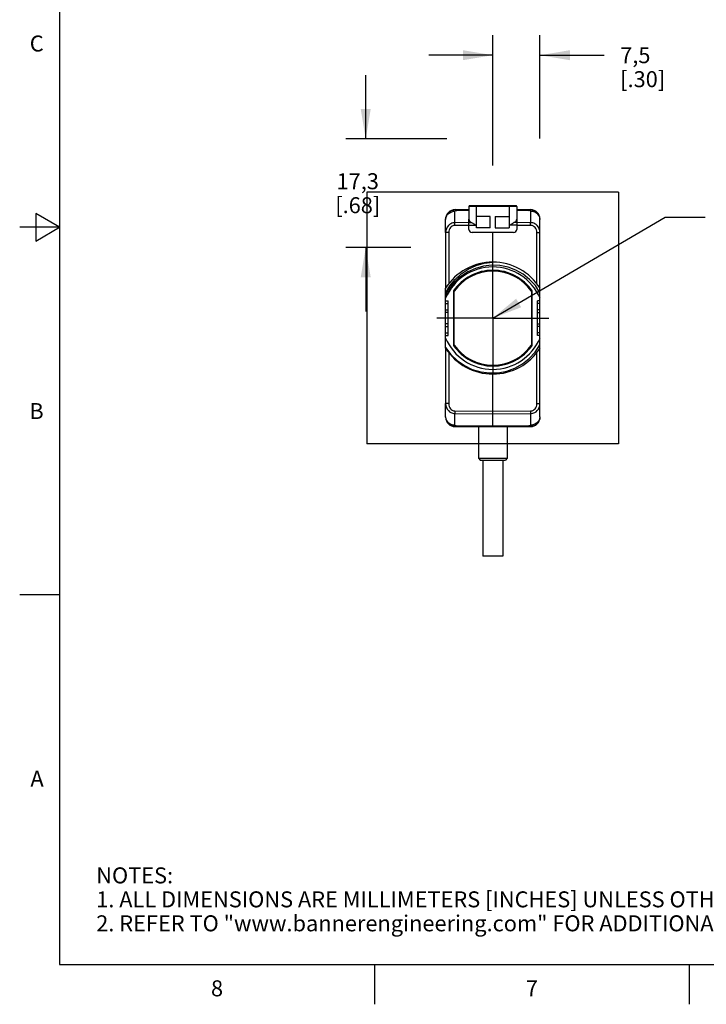
# Model space of a CAD drawing. Units: inches. Extents: x 0.4 to 16.6, y 0.6 to 10.4.
# Drawn here: x 0.4 to 4.7, y 0.6 to 6.8 of the extents above; entities that cross this region are included whole.
import ezdxf

# ---------------------------------------------------------------- set-up
doc = ezdxf.new("R2010")
doc.units = ezdxf.units.IN
doc.header["$LTSCALE"] = 0.935
doc.header["$MEASUREMENT"] = 0
doc.linetypes.add('CENTER', pattern=[0.6, 0.375, -0.075, 0.075, -0.075])
doc.layers.get('0').update_dxf_attribs({"linetype": 'CONTINUOUS'})
for name, color, linetype in [('02___PRT_ALL_AXES', 7, 'CONTINUOUS'), ('AXIS_COSMETIC_THREADS', 7, 'CONTINUOUS'), ('DATUM_CURVES', 7, 'CONTINUOUS'), ('NOTES', 7, 'CONTINUOUS'), ('QUILTS', 7, 'CONTINUOUS'), ('SCHEME_DIMS', 7, 'CONTINUOUS')]:
    doc.layers.add(name, color=color, linetype=linetype)
doc.styles.add('TEXTSTYLE_2', font='txt', dxfattribs={"width": 0.8})
doc.dimstyles.new('DIMSTYLE_1', dxfattribs={"dimtxt": 0.1, "dimasz": 0.1875, "dimexe": 0.125, "dimexo": 0.0625, "dimgap": 0.1, "dimtad": 0, "dimtih": 1, "dimtoh": 1, "dimdec": 1, "dimzin": 4, "dimdsep": 46, "dimtxsty": 'STANDARD', "dimblk": '_FILLED', "dimblk1": '_FILLED', "dimblk2": '_FILLED', "dimcen": 0.09, "dimadec": 3, "dimazin": 1, "dimtp": 0.1, "dimtm": 0.1, "dimtfac": 1, "dimtdec": 1, "dimtofl": 0, "dimtmove": 0, "dimatfit": 3, "dimldrblk": '_FILLED', "dimfxl": 1, "dimtolj": 1, "dimtzin": 4, "dimarcsym": 0})
doc.dimstyles.get("Standard").update_dxf_attribs({"dimtxt": 0.1, "dimasz": 0.1875, "dimexe": 0.125, "dimexo": 0.0625, "dimgap": 0.09, "dimtad": 0, "dimtih": 1, "dimtoh": 1, "dimdec": 3, "dimzin": 4, "dimdsep": 46, "dimtxsty": 'STANDARD', "dimblk": '_FILLED', "dimblk1": '_FILLED', "dimblk2": '_FILLED', "dimcen": 0.09, "dimadec": 3, "dimazin": 1, "dimtol": 1, "dimtp": 0.005, "dimtm": 0.005, "dimtfac": 1, "dimtdec": 3, "dimtofl": 0, "dimtmove": 0, "dimatfit": 3, "dimldrblk": '_FILLED', "dimfxl": 1, "dimtolj": 1, "dimtzin": 4, "dimarcsym": 0})

# ---------------------------------------------------------------- blocks, each defined once
blk = doc.blocks.new('_FILLED')
at = {"color": 0, "linetype": 'BYBLOCK'}
blk.add_solid([(0, 0), (-1, 0.167), (-1, -0.167)], dxfattribs=at)
blk = doc.blocks.new('*D2')
at = {"layer": 'SCHEME_DIMS', "color": 7, "linetype": 'CONTINUOUS'}
for p, q in [((3.3307, 5.8855), (3.3307, 6.7013)), ((3.6259, 6.0556), (3.6259, 6.7013)), ((3.3307, 6.5763), (2.9307, 6.5763)), ((3.6259, 6.5763), (4.0277, 6.5763))]:
    blk.add_line(p, q, dxfattribs=at)
at = {"layer": 'SCHEME_DIMS', "color": 7, "linetype": 'CONTINUOUS', "xscale": 0.1875, "yscale": 0.1875, "zscale": 0.1875}
blk.add_blockref('_FILLED', (3.3307, 6.5763), dxfattribs=at)
at = {"layer": 'SCHEME_DIMS', "color": 7, "linetype": 'CONTINUOUS', "xscale": 0.1875, "yscale": 0.1875, "zscale": 0.1875, "rotation": 180}
blk.add_blockref('_FILLED', (3.6259, 6.5763), dxfattribs=at)
at = {"layer": 'SCHEME_DIMS', "color": 7, "linetype": 'CONTINUOUS', "insert": (4.1277, 6.6263), "char_height": 0.1, "width": 0.5, "attachment_point": 1, "line_spacing_factor": 0.9}
blk.add_mtext('7,5\\P[.30]', dxfattribs=at)
blk = doc.blocks.new('*D3')
at = {"layer": 'SCHEME_DIMS', "color": 7, "linetype": 'CONTINUOUS'}
for p, q in [((2.5354, 6.0521), (2.5354, 6.4521)), ((3.0425, 6.0521), (2.4104, 6.0521)), ((2.8182, 5.373), (2.4104, 5.373)), ((2.5354, 5.373), (2.5354, 4.973))]:
    blk.add_line(p, q, dxfattribs=at)
at = {"layer": 'SCHEME_DIMS', "color": 7, "linetype": 'CONTINUOUS', "xscale": 0.1875, "yscale": 0.1875, "zscale": 0.1875}
for p, rotation in [((2.5354, 6.0521), 270), ((2.5354, 5.373), 90)]:
    blk.add_blockref('_FILLED', p, dxfattribs=dict(at, rotation=rotation))
at = {"layer": 'SCHEME_DIMS', "color": 7, "linetype": 'CONTINUOUS', "insert": (2.4854, 5.8376), "char_height": 0.1, "width": 0.5, "attachment_point": 2, "line_spacing_factor": 0.9}
blk.add_mtext('17,3\\P[.68]', dxfattribs=at)

msp = doc.modelspace()

# ---------------------------------------------------------------- linework, layer by layer
at = {"color": 7, "linetype": 'CONTINUOUS'}
for p, q in [((0.62, 10.112), (0.62, 0.887)), ((3.0939, 5.608), (3.1811, 5.6088)), ((3.0944, 5.6101), (3.1811, 5.6101)), ((3.1045, 5.6073), (3.1045, 5.6055)), ((3.4803, 5.6293), (3.1811, 5.6293)), ((3.4754, 5.6342), (3.186, 5.6342)), ((3.2263, 5.6342), (3.2263, 5.5123)), ((3.435, 5.5123), (3.435, 5.6342)), ((3.4803, 5.6101), (3.5669, 5.6101)), ((3.4803, 5.6088), (3.5674, 5.608)), ((3.5569, 5.6069), (3.5569, 5.6078)), ((0.47, 5.5861), (0.47, 5.4129)), ((0.62, 5.4995), (0.47, 5.5861)), ((3.0354, 5.4659), (3.0354, 5.551)), ((3.0939, 5.5282), (3.0939, 5.6001)), ((3.1045, 5.6055), (3.1811, 5.6061)), ((3.1811, 5.4866), (3.1811, 5.5498)), ((3.2283, 5.4964), (3.2283, 5.5673)), ((3.3149, 5.5673), (3.2283, 5.5673)), ((3.3149, 5.4964), (3.3149, 5.5673)), ((3.3464, 5.5673), (3.3464, 5.4964)), ((3.3464, 5.5673), (3.433, 5.5673)), ((3.433, 5.5673), (3.433, 5.4964)), ((3.4803, 5.6061), (3.5569, 5.6055)), ((3.4803, 5.5498), (3.4803, 5.4866)), ((3.5569, 5.6055), (3.5569, 5.6069)), ((3.5674, 5.6001), (3.5674, 5.5282)), ((3.6259, 5.4659), (3.6259, 5.551)), ((0.62, 5.4995), (0.37, 5.4995)), ((0.47, 5.4129), (0.62, 5.4995)), ((3.1811, 5.5294), (3.1982, 5.5294)), ((3.1811, 5.5123), (3.2263, 5.5123)), ((3.3149, 5.4964), (3.2283, 5.4964)), ((3.3464, 5.4964), (3.433, 5.4964)), ((3.4803, 5.5123), (3.435, 5.5123)), ((3.4803, 5.5294), (3.4632, 5.5294)), ((3.0549, 5.4659), (3.0354, 5.4659)), ((3.4606, 5.4669), (3.2007, 5.4669)), ((3.6064, 5.4659), (3.6259, 5.4659)), ((3.174, 5.2206), (3.1312, 5.1922)), ((3.1312, 5.1922), (3.1332, 5.1935)), ((3.0354, 4.743), (3.0354, 5.1189)), ((3.6259, 4.743), (3.6259, 5.1189)), ((3.0841, 5.1013), (3.0841, 4.7605)), ((3.0841, 5.1013), (3.0846, 5.1012)), ((3.0846, 5.1012), (3.0846, 4.7607)), ((3.0885, 4.7619), (3.0885, 5.0999)), ((3.089, 5.0998), (3.0885, 5.0999)), ((3.089, 4.7621), (3.089, 5.0998)), ((3.5723, 5.0998), (3.5728, 5.0999)), ((3.5723, 5.0998), (3.5723, 4.7621)), ((3.5728, 5.0999), (3.5728, 4.7619)), ((3.5772, 5.1013), (3.5767, 5.1012)), ((3.5767, 4.7607), (3.5767, 5.1012)), ((3.5772, 4.7605), (3.5772, 5.1013)), ((3.0354, 5.0393), (3.0504, 5.0392)), ((3.0354, 5.0231), (3.0504, 5.023)), ((3.0504, 4.8227), (3.0504, 5.0392)), ((3.6259, 5.0393), (3.611, 5.0392)), ((3.611, 4.8227), (3.611, 5.0392)), ((3.6259, 5.0231), (3.611, 5.023)), ((3.0354, 4.9839), (3.0504, 4.9839)), ((3.0504, 4.9664), (3.0354, 4.9662)), ((3.6259, 4.9839), (3.611, 4.9839)), ((3.611, 4.9664), (3.6259, 4.9662)), ((3.0504, 4.8955), (3.0354, 4.8956)), ((3.0354, 4.8779), (3.0504, 4.8779)), ((3.611, 4.8955), (3.6259, 4.8956)), ((3.6259, 4.8779), (3.611, 4.8779)), ((3.0354, 4.8388), (3.0504, 4.8389)), ((3.0354, 4.8225), (3.0504, 4.8227)), ((3.6259, 4.8388), (3.611, 4.8389)), ((3.6259, 4.8225), (3.611, 4.8227)), ((3.0841, 4.7605), (3.0846, 4.7607)), ((3.089, 4.7621), (3.0885, 4.7619)), ((3.5728, 4.7619), (3.5723, 4.7621)), ((3.5772, 4.7605), (3.5767, 4.7607)), ((3.0354, 4.3109), (3.0354, 4.396)), ((3.0549, 4.396), (3.0354, 4.396)), ((3.6064, 4.396), (3.6259, 4.396)), ((3.6259, 4.3109), (3.6259, 4.396)), ((3.0939, 4.3507), (3.3307, 4.3495)), ((3.0939, 4.2618), (3.0939, 4.3337)), ((3.0939, 4.3337), (3.3307, 4.3325)), ((3.3307, 4.3495), (3.5674, 4.3507)), ((3.3307, 4.2518), (3.3307, 4.3495)), ((3.3307, 4.3325), (3.5674, 4.3337)), ((3.5674, 4.3337), (3.5674, 4.2618)), ((3.0939, 4.2539), (3.3307, 4.2518)), ((3.0944, 4.2518), (3.5669, 4.2518)), ((3.3307, 4.2544), (3.1045, 4.2564)), ((3.1045, 4.2564), (3.1045, 4.255)), ((3.1045, 4.255), (3.1045, 4.2541)), ((3.5569, 4.2564), (3.3307, 4.2544)), ((3.5674, 4.2539), (3.3307, 4.2518)), ((3.5569, 4.2546), (3.5569, 4.2564)), ((3.2401, 4.055), (3.4212, 4.055)), ((3.2401, 4.055), (3.2519, 4.0431)), ((3.2519, 4.0431), (3.4094, 4.0431)), ((3.4212, 4.055), (3.4094, 4.0431)), ((0.62, 3.1995), (0.37, 3.1995)), ((0.62, 0.887), (16.38, 0.887)), ((2.59, 0.887), (2.59, 0.637)), ((4.56, 0.887), (4.56, 0.637))]:
    msp.add_line(p, q, dxfattribs=at)
for points in [[(3.0939, 5.608), (3.0888, 5.6077), (3.0843, 5.607), (3.0821, 5.6061), (3.0804, 5.6049), (3.0802, 5.6036), (3.082, 5.6025), (3.0843, 5.601), (3.0888, 5.6003), (3.0939, 5.6001)], [(3.1045, 5.6081), (3.1045, 5.6081), (3.1045, 5.608), (3.1045, 5.6078), (3.1045, 5.6073)], [(3.5569, 5.6078), (3.5569, 5.608), (3.5569, 5.6081), (3.5569, 5.6081)], [(3.5674, 5.6001), (3.5725, 5.6003), (3.5771, 5.601), (3.5794, 5.6025), (3.5811, 5.6036), (3.5809, 5.6049), (3.5792, 5.6061), (3.5771, 5.607), (3.5725, 5.6077), (3.5674, 5.608)], [(3.0354, 5.549), (3.0369, 5.5603), (3.0412, 5.571), (3.0481, 5.5807), (3.0574, 5.5888), (3.0685, 5.5949), (3.0809, 5.5987), (3.0939, 5.6001)], [(3.0939, 5.6001), (3.0944, 5.6014), (3.0956, 5.6026), (3.0974, 5.6037), (3.0995, 5.6046), (3.1019, 5.6052), (3.1045, 5.6055)], [(3.5674, 5.6001), (3.5669, 5.6014), (3.5657, 5.6026), (3.564, 5.6037), (3.5618, 5.6046), (3.5594, 5.6052), (3.5569, 5.6055)], [(3.6259, 5.549), (3.6245, 5.5603), (3.6202, 5.571), (3.6132, 5.5807), (3.6039, 5.5888), (3.5928, 5.5949), (3.5805, 5.5987), (3.5674, 5.6001)], [(3.0939, 5.5282), (3.0877, 5.5278), (3.0812, 5.5266), (3.0743, 5.5245), (3.0671, 5.5212), (3.0597, 5.5163), (3.0524, 5.5097), (3.0457, 5.5012), (3.0403, 5.4908), (3.0367, 5.4788), (3.0354, 5.4659)], [(3.0939, 5.5111), (3.0898, 5.5109), (3.0855, 5.51), (3.0809, 5.5085), (3.076, 5.5061), (3.0711, 5.5025), (3.0662, 5.4977), (3.0618, 5.4915), (3.0582, 5.484), (3.0558, 5.4753), (3.0549, 5.4659)], [(3.0939, 5.5111), (3.0939, 5.5179), (3.0939, 5.5238), (3.0939, 5.5282)], [(3.1982, 5.5294), (3.2014, 5.5278), (3.2048, 5.5259), (3.2083, 5.5239), (3.2118, 5.5218), (3.2153, 5.5195), (3.2189, 5.5172), (3.2226, 5.5148), (3.2263, 5.5123)], [(3.435, 5.5123), (3.4387, 5.5148), (3.4424, 5.5172), (3.4461, 5.5196), (3.4496, 5.5218), (3.4532, 5.524), (3.4566, 5.526), (3.4599, 5.5278), (3.4632, 5.5294)], [(3.5674, 5.5111), (3.5674, 5.5179), (3.5674, 5.5238), (3.5674, 5.5282)], [(3.6259, 5.4659), (3.6247, 5.4788), (3.6211, 5.4908), (3.6156, 5.5012), (3.6089, 5.5097), (3.6017, 5.5163), (3.5943, 5.5212), (3.587, 5.5245), (3.5801, 5.5266), (3.5736, 5.5278), (3.5674, 5.5282)], [(3.6064, 5.4659), (3.6056, 5.4753), (3.6032, 5.484), (3.5995, 5.4915), (3.5951, 5.4977), (3.5902, 5.5025), (3.5853, 5.5061), (3.5805, 5.5085), (3.5759, 5.51), (3.5715, 5.5109), (3.5674, 5.5111)], [(3.0354, 5.0869), (3.0613, 5.1322), (3.0943, 5.1733), (3.133, 5.2086), (3.1769, 5.2377), (3.2255, 5.26), (3.2774, 5.2746), (3.3307, 5.2809)], [(3.6259, 5.0903), (3.5968, 5.1343), (3.561, 5.1732), (3.5201, 5.2056), (3.475, 5.2311), (3.4263, 5.2493), (3.3751, 5.2598), (3.3233, 5.262), (3.2718, 5.2562), (3.2213, 5.2422), (3.174, 5.2206)], [(3.0354, 4.7472), (3.0686, 4.7032), (3.1081, 4.6654), (3.1528, 4.6343), (3.2024, 4.6104), (3.2555, 4.5946), (3.31, 4.5876), (3.3644, 4.5892), (3.4178, 4.5995), (3.4687, 4.6179), (3.5159, 4.6441), (3.5586, 4.6775), (3.5958, 4.7177), (3.6259, 4.7632)], [(3.0354, 4.396), (3.0367, 4.3831), (3.0403, 4.3711), (3.0457, 4.3607), (3.0524, 4.3522), (3.0597, 4.3456), (3.0671, 4.3407), (3.0743, 4.3374), (3.0812, 4.3352), (3.0877, 4.3341), (3.0939, 4.3337)], [(3.0549, 4.396), (3.0558, 4.3866), (3.0582, 4.3779), (3.0618, 4.3704), (3.0662, 4.3641), (3.0711, 4.3593), (3.076, 4.3558), (3.0809, 4.3534), (3.0855, 4.3518), (3.0898, 4.351), (3.0939, 4.3507)], [(3.5674, 4.3507), (3.5715, 4.351), (3.5759, 4.3518), (3.5805, 4.3534), (3.5853, 4.3558), (3.5902, 4.3593), (3.5951, 4.3641), (3.5995, 4.3704), (3.6032, 4.3779), (3.6056, 4.3866), (3.6064, 4.396)], [(3.5674, 4.3337), (3.5736, 4.3341), (3.5801, 4.3352), (3.587, 4.3374), (3.5943, 4.3407), (3.6017, 4.3456), (3.6089, 4.3522), (3.6156, 4.3607), (3.6211, 4.3711), (3.6247, 4.3831), (3.6259, 4.396)], [(3.0939, 4.3507), (3.0939, 4.344), (3.0939, 4.3381), (3.0939, 4.3337)], [(3.5674, 4.3507), (3.5674, 4.344), (3.5674, 4.3381), (3.5674, 4.3337)], [(3.0354, 4.3129), (3.0369, 4.3016), (3.0412, 4.2908), (3.0481, 4.2812), (3.0574, 4.2731), (3.0685, 4.267), (3.0809, 4.2631), (3.0939, 4.2618)], [(3.0939, 4.2618), (3.0888, 4.2615), (3.0843, 4.2609), (3.082, 4.2594), (3.0802, 4.2582), (3.0804, 4.2569), (3.0821, 4.2557), (3.0843, 4.2549), (3.0888, 4.2541), (3.0939, 4.2539)], [(3.0939, 4.2618), (3.0944, 4.2605), (3.0956, 4.2593), (3.0974, 4.2582), (3.0995, 4.2573), (3.1019, 4.2567), (3.1045, 4.2564)], [(3.1045, 4.2541), (3.1045, 4.2539), (3.1045, 4.2538), (3.1045, 4.2538)], [(3.5674, 4.2618), (3.5669, 4.2605), (3.5657, 4.2593), (3.564, 4.2582), (3.5618, 4.2573), (3.5594, 4.2567), (3.5569, 4.2564)], [(3.5569, 4.2538), (3.5569, 4.2538), (3.5569, 4.2539), (3.5569, 4.2541), (3.5569, 4.2546)], [(3.6259, 4.3129), (3.6245, 4.3016), (3.6202, 4.2908), (3.6132, 4.2812), (3.6039, 4.2731), (3.5928, 4.267), (3.5805, 4.2631), (3.5674, 4.2618)], [(3.5674, 4.2539), (3.5725, 4.2541), (3.5771, 4.2549), (3.5792, 4.2557), (3.5809, 4.2569), (3.5811, 4.2582), (3.5794, 4.2594), (3.5771, 4.2609), (3.5725, 4.2615), (3.5674, 4.2618)]]:
    msp.add_lwpolyline(points, dxfattribs=at)
for centre, radius, start, end in [((3.0944, 5.551), 0.0591, 90, 180), ((3.0944, 5.549), 0.0591, 90.5, 180), ((3.186, 5.6293), 0.0049, 90, 180), ((3.4754, 5.6293), 0.0049, 0, 90), ((3.5669, 5.551), 0.0591, 0, 90), ((3.5669, 5.549), 0.0591, 0, 89.5), ((3.2007, 5.4866), 0.0197, 180, 270), ((3.4606, 5.4866), 0.0197, 270, 360), ((3.3307, 4.9309), 0.35, 32.473, 147.527), ((3.3307, 4.9309), 0.3205, 22.87193, 157.12807), ((3.3307, 4.9309), 0.3287, 127.35572, 153.94069), ((3.3307, 4.9309), 0.2997, 34.64664, 145.35336), ((3.3307, 4.9309), 0.2992, 34.67741, 145.32259), ((3.3307, 4.9309), 0.2953, 34.91521, 145.08479), ((3.3307, 4.9309), 0.2948, 34.94249, 145.05751), ((3.3307, 4.9309), 0.3205, 202.87193, 337.12807), ((3.3307, 4.9309), 0.2997, 214.64664, 325.35336), ((3.3307, 4.9309), 0.2992, 214.67741, 325.32259), ((3.3307, 4.9309), 0.2953, 214.91521, 325.08479), ((3.3307, 4.9309), 0.2948, 214.94249, 325.05751), ((3.3307, 4.9309), 0.35, 212.473, 327.527), ((3.0944, 4.3129), 0.0591, 180, 269.5), ((3.0944, 4.3109), 0.0591, 180, 270), ((3.5669, 4.3109), 0.0591, 270, 360), ((3.5669, 4.3129), 0.0591, 270.5, 360)]:
    msp.add_arc(centre, radius, start, end, dxfattribs=at)
for centre, start_param, end_param in [((3.2263, 5.5498), 3.141593, 4.040438), ((3.435, 5.5498), -0.898845, 0)]:
    msp.add_ellipse(centre, major_axis=(0.0453, 0), ratio=0.57735, start_param=start_param, end_param=end_param, dxfattribs=at)
at = {"layer": '02___PRT_ALL_AXES', "color": 7, "linetype": 'CONTINUOUS'}
for p, q in [((3.1811, 5.6293), (3.1811, 5.5498)), ((3.4803, 5.6293), (3.4803, 5.5498)), ((3.1811, 5.5286), (3.0939, 5.5282)), ((3.1811, 5.5116), (3.0939, 5.5111)), ((3.5674, 5.5282), (3.4803, 5.5286)), ((3.5674, 5.5111), (3.4803, 5.5116)), ((3.0354, 5.4659), (3.0354, 5.1189)), ((3.0549, 5.4659), (3.0549, 5.1465)), ((3.3307, 5.2809), (3.3307, 5.4669)), ((3.6064, 5.1465), (3.6064, 5.4659)), ((3.6259, 5.1189), (3.6259, 5.4659)), ((3.0354, 4.743), (3.0354, 4.396)), ((3.0549, 4.7154), (3.0549, 4.396)), ((3.6064, 4.396), (3.6064, 4.7154)), ((3.6259, 4.396), (3.6259, 4.743)), ((3.3307, 4.3495), (3.3307, 4.5809))]:
    msp.add_line(p, q, dxfattribs=at)
at = {"layer": '02___PRT_ALL_AXES', "color": 7, "linetype": 'CENTER'}
for q in [(3.3307, 5.2809), (2.8807, 4.9309), (3.3307, 4.5809), (3.7807, 4.9309)]:
    msp.add_line((3.3307, 4.9309), q, dxfattribs=at)
at = {"layer": 'AXIS_COSMETIC_THREADS', "color": 7, "linetype": 'CONTINUOUS'}
for p, q in [((3.2401, 4.2518), (3.2401, 4.055)), ((3.4212, 4.2518), (3.4212, 4.055)), ((3.2677, 4.0431), (3.2677, 3.4416)), ((3.3937, 4.0431), (3.3937, 3.4416)), ((3.3937, 3.4416), (3.2677, 3.4416))]:
    msp.add_line(p, q, dxfattribs=at)
at = {"layer": 'DATUM_CURVES', "color": 7, "linetype": 'CONTINUOUS'}
msp.add_line((3.0885, 4.9309), (3.0551, 4.9309), dxfattribs=at)
at = {"layer": 'QUILTS', "color": 7, "linetype": 'CONTINUOUS'}
for p, q in [((2.5433, 5.7183), (2.5433, 4.1435)), ((4.1181, 5.7183), (2.5433, 5.7183)), ((4.1181, 5.7183), (4.1181, 4.1435)), ((4.1181, 4.1435), (2.5433, 4.1435))]:
    msp.add_line(p, q, dxfattribs=at)

# ---------------------------------------------------------------- texts
at = {"color": 7, "linetype": 'CONTINUOUS', "char_height": 0.1, "width": 0.08, "line_spacing_factor": 0.9, "style": 'TEXTSTYLE_2'}
for s, insert, attachment_point in [('C', (0.52, 6.6995), 3), ('B', (0.52, 4.3995), 3), ('A', (0.52, 2.0995), 3), ('8', (1.605, 0.787), 2), ('7', (3.575, 0.787), 2)]:
    msp.add_mtext(s, dxfattribs=dict(at, insert=insert, attachment_point=attachment_point))
at = {"color": 7, "linetype": 'CONTINUOUS', "insert": (0.8489, 1.4938), "char_height": 0.1, "width": 7.9, "attachment_point": 1, "line_spacing_factor": 0.9}
msp.add_mtext('NOTES:\\P1. ALL DIMENSIONS ARE MILLIMETERS [INCHES] UNLESS OTHERWISE NOTED.\\P2. REFER TO "www.bannerengineering.com" FOR ADDITIONAL DATA AND SPECIFICATIONS.', dxfattribs=at)

# ---------------------------------------------------------------- dimensions: what is measured, and where the dimension line sits
at = {"layer": 'SCHEME_DIMS', "color": 7, "linetype": 'CONTINUOUS'}
for base, p1, p2, angle, picture, middle in [((3.3307, 6.5763), (3.6259, 5.9931), (3.3307, 5.823), 180, '*D2', (4.3777, 6.5013)), ((2.5354, 5.373), (3.105, 6.0521), (2.8807, 5.373), 270, '*D3', (2.5354, 5.7126))]:
    dim = msp.add_linear_dim(base=base, p1=p1, p2=p2, angle=angle, text='<>\\P[]', dimstyle='DIMSTYLE_1', dxfattribs=at)
    dim.commit()
    dim.dimension.update_dxf_attribs({"geometry": picture, "text_midpoint": middle, "dimtype": 160})

# ---------------------------------------------------------------- leaders
at = {"layer": 'NOTES', "color": 7, "linetype": 'CONTINUOUS'}
msp.add_leader([(3.3307, 4.9309), (4.4098, 5.5638), (4.6598, 5.5638)], dimstyle='STANDARD', override={"dimtad": 0}, dxfattribs=at)

doc.saveas('drawing.dxf')
